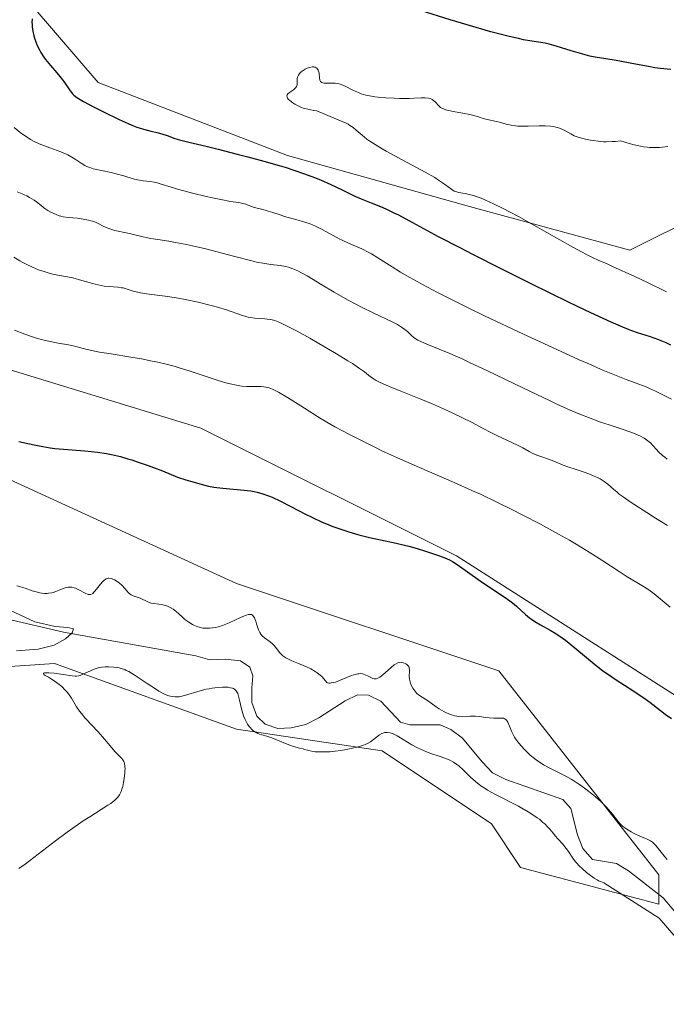
# Model space of a CAD drawing. Units: metres. Extents: x 632629 to 636123, y 4660283 to 4662645.
# Drawn here: x 634723 to 634833, y 4660443 to 4660611 of the extents above; entities that cross this region are included whole.
import ezdxf

# ---------------------------------------------------------------- set-up
doc = ezdxf.new("R2010")
doc.units = ezdxf.units.M
doc.header["$MEASUREMENT"] = 0
for name, color, linetype, lineweight in [('Corriente natural lineal', 142, 'Continuous', 13), ('Cultivos herbáceos CxS', 92, 'Continuous', 0), ('Curva de nivel maestra', 36, 'Continuous', 30), ('Curva de nivel normal', 36, 'Continuous', 0), ('Matorral', 135, 'Continuous', 0), ('Matorral CxS', 135, 'Continuous', 0), ('Suelo desnudo', 252, 'Continuous', 0), ('Suelo desnudo CxS', 43, 'Continuous', 0)]:
    doc.layers.add(name, color=color, linetype=linetype, lineweight=lineweight)

# ---------------------------------------------------------------- blocks, each defined once
blk = doc.blocks.new('*U151')
at = {"layer": 'Matorral CxS', "color": 135, "linetype": 'Continuous', "lineweight": 0}
blk.add_polyline3d([(634620.75, 4660569.43, 472.38), (634635.11, 4660557.33, 472.78), (634649.48, 4660553.55, 473.23), (634667.8, 4660548.43, 472.35), (634716.38, 4660534.72, 473.64), (634759.97, 4660514.78, 472.32), (634804.81, 4660499.82, 473.39), (634832.21, 4660464.93, 468.87), (634832.21, 4660459.94, 470.96), (634808.55, 4660466.18, 471.91), (634803.57, 4660473.65, 471.82), (634784.88, 4660486.12, 470.68), (634759.97, 4660489.86, 469.99), (634728.83, 4660501.07, 467.42), (634710.15, 4660499.83, 468.4), (634702.68, 4660493.6, 468.33), (634687.73, 4660468.67, 469.12), (634672.78, 4660462.44, 467.04), (634642.89, 4660461.2, 467.97), (634608.01, 4660473.66, 466.75)], dxfattribs=at)
blk = doc.blocks.new('*U159')
at = {"layer": 'Curva de nivel normal', "color": 36, "linetype": 'Continuous', "lineweight": 0}
blk.add_polyline3d([(634834.1, 4660510.73, 480), (634832.39, 4660512.13, 480), (634831.37, 4660512.96, 480), (634830.91, 4660513.32, 480), (634830.46, 4660513.65, 480), (634829.58, 4660514.24, 480), (634826.62, 4660516, 480), (634825.41, 4660516.78, 480), (634822.62, 4660518.62, 480), (634820.28, 4660520.12, 480), (634818.07, 4660521.48, 480), (634816.9, 4660522.16, 480), (634815.04, 4660523.22, 480), (634811.95, 4660524.9, 480), (634808.84, 4660526.52, 480), (634807.16, 4660527.37, 480), (634804.5, 4660528.67, 480), (634801.67, 4660530.01, 480), (634800.2, 4660530.68, 480), (634797.17, 4660532.03, 480), (634791.25, 4660534.58, 480), (634787.49, 4660536.22, 480), (634786.45, 4660536.69, 480), (634784.7, 4660537.52, 480), (634783.73, 4660537.99, 480), (634782.12, 4660538.8, 480), (634781.11, 4660539.32, 480), (634779.16, 4660540.28, 480), (634778.07, 4660540.84, 480), (634776.81, 4660541.53, 480), (634776.09, 4660541.95, 480), (634774.47, 4660542.93, 480), (634770.95, 4660545.12, 480), (634768.68, 4660546.55, 480), (634767.15, 4660547.47, 480), (634766.47, 4660547.84, 480), (634766.11, 4660548, 480), (634765.53, 4660548.22, 480), (634764.97, 4660548.35, 480), (634764.67, 4660548.4, 480), (634764.18, 4660548.45, 480), (634763.29, 4660548.46, 480), (634762.28, 4660548.44, 480), (634761.67, 4660548.46, 480), (634760.95, 4660548.52, 480), (634760.55, 4660548.57, 480), (634759.66, 4660548.72, 480), (634759.17, 4660548.83, 480), (634758.36, 4660549.03, 480), (634757.77, 4660549.2, 480), (634756.49, 4660549.6, 480), (634751.9, 4660551.12, 480), (634750.18, 4660551.64, 480), (634749.29, 4660551.9, 480), (634747.92, 4660552.26, 480), (634746.52, 4660552.59, 480), (634745.58, 4660552.79, 480), (634743.71, 4660553.16, 480), (634741.89, 4660553.48, 480), (634738.56, 4660554.01, 480), (634736.53, 4660554.33, 480), (634735.72, 4660554.48, 480), (634734.44, 4660554.76, 480), (634733.78, 4660554.92, 480), (634732.75, 4660555.21, 480), (634732.04, 4660555.4, 480), (634731.26, 4660555.57, 480), (634729.49, 4660555.87, 480), (634728.13, 4660556.12, 480), (634726.83, 4660556.42, 480), (634725.92, 4660556.67, 480), (634725.28, 4660556.88, 480), (634723.8, 4660557.39, 480), (634722.02, 4660558.06, 480)], dxfattribs=at)
blk = doc.blocks.new('*U160')
at = {"layer": 'Curva de nivel normal', "color": 36, "linetype": 'Continuous', "lineweight": 0}
blk.add_polyline3d([(634833.61, 4660536.04, 490), (634833.21, 4660536.34, 490), (634832.82, 4660536.66, 490), (634832.16, 4660537.27, 490), (634831.8, 4660537.65, 490), (634831.18, 4660538.33, 490), (634830.74, 4660538.79, 490), (634830.31, 4660539.17, 490), (634830.08, 4660539.34, 490), (634829.71, 4660539.6, 490), (634829.06, 4660539.96, 490), (634828.28, 4660540.32, 490), (634827.83, 4660540.49, 490), (634826.25, 4660541.04, 490), (634823.67, 4660541.87, 490), (634822.22, 4660542.36, 490), (634820.14, 4660543.13, 490), (634818.99, 4660543.6, 490), (634817.04, 4660544.42, 490), (634814.77, 4660545.44, 490), (634813.49, 4660546.04, 490), (634809.07, 4660548.15, 490), (634802.78, 4660551.18, 490), (634799.92, 4660552.52, 490), (634798.65, 4660553.1, 490), (634796.43, 4660554.08, 490), (634794.62, 4660554.84, 490), (634792.79, 4660555.59, 490), (634792.1, 4660555.88, 490), (634790.99, 4660556.38, 490), (634790.52, 4660556.65, 490), (634790.28, 4660556.82, 490), (634789.87, 4660557.17, 490), (634789.19, 4660557.83, 490), (634788.74, 4660558.21, 490), (634788.19, 4660558.61, 490), (634787.87, 4660558.82, 490), (634787.51, 4660559.03, 490), (634786.68, 4660559.46, 490), (634783.34, 4660561.05, 490), (634781.47, 4660561.98, 490), (634780.48, 4660562.48, 490), (634778.96, 4660563.29, 490), (634776.69, 4660564.56, 490), (634774.55, 4660565.84, 490), (634772.03, 4660567.36, 490), (634770.96, 4660567.96, 490), (634770.48, 4660568.2, 490), (634769.62, 4660568.57, 490), (634768.85, 4660568.83, 490), (634768.37, 4660568.95, 490), (634767.44, 4660569.11, 490), (634765.86, 4660569.3, 490), (634764.8, 4660569.46, 490), (634763.42, 4660569.73, 490), (634762.58, 4660569.92, 490), (634759.48, 4660570.71, 490), (634754.72, 4660571.96, 490), (634752.44, 4660572.51, 490), (634751.4, 4660572.73, 490), (634749.53, 4660573.09, 490), (634748.42, 4660573.27, 490), (634746.51, 4660573.56, 490), (634745.31, 4660573.75, 490), (634744.77, 4660573.85, 490), (634743.79, 4660574.07, 490), (634742.13, 4660574.49, 490), (634741.37, 4660574.68, 490), (634739.18, 4660575.14, 490), (634738.49, 4660575.33, 490), (634738.16, 4660575.45, 490), (634737.83, 4660575.58, 490), (634737.19, 4660575.89, 490), (634736.32, 4660576.32, 490), (634735.84, 4660576.53, 490), (634735.33, 4660576.72, 490), (634735.06, 4660576.8, 490), (634734.64, 4660576.91, 490), (634733.73, 4660577.08, 490), (634732.81, 4660577.21, 490), (634731.18, 4660577.37, 490), (634730.34, 4660577.48, 490), (634729.91, 4660577.57, 490), (634729.66, 4660577.65, 490), (634729.14, 4660577.85, 490), (634728.22, 4660578.28, 490), (634727.72, 4660578.57, 490), (634727.22, 4660578.89, 490), (634726.97, 4660579.07, 490), (634726.49, 4660579.46, 490), (634725.78, 4660580.03, 490), (634725.36, 4660580.33, 490), (634724.6, 4660580.79, 490), (634724.14, 4660581.03, 490), (634723.62, 4660581.27, 490), (634722.46, 4660581.74, 490)], dxfattribs=at)
blk = doc.blocks.new('*U161')
at = {"layer": 'Curva de nivel normal', "color": 36, "linetype": 'Continuous', "lineweight": 0}
blk.add_polyline3d([(634833.68, 4660524.69, 485), (634831.61, 4660525.94, 485), (634830.14, 4660526.87, 485), (634827.48, 4660528.61, 485), (634826.09, 4660529.57, 485), (634825.42, 4660530.06, 485), (634825.05, 4660530.35, 485), (634824.41, 4660530.9, 485), (634823.45, 4660531.76, 485), (634822.87, 4660532.21, 485), (634822.15, 4660532.65, 485), (634821.73, 4660532.87, 485), (634821.26, 4660533.08, 485), (634820.21, 4660533.5, 485), (634819.45, 4660533.77, 485), (634817.91, 4660534.29, 485), (634816.81, 4660534.67, 485), (634815.84, 4660535.02, 485), (634814.21, 4660535.67, 485), (634813.17, 4660536.08, 485), (634812.53, 4660536.31, 485), (634811.34, 4660536.73, 485), (634810.52, 4660537.07, 485), (634810, 4660537.33, 485), (634808.94, 4660537.93, 485), (634808.02, 4660538.42, 485), (634804.49, 4660540.04, 485), (634803.68, 4660540.45, 485), (634801.91, 4660541.4, 485), (634800.29, 4660542.26, 485), (634798.51, 4660543.15, 485), (634795.91, 4660544.37, 485), (634793.31, 4660545.51, 485), (634791.51, 4660546.26, 485), (634788.07, 4660547.65, 485), (634785.98, 4660548.5, 485), (634784.55, 4660549.14, 485), (634783.88, 4660549.49, 485), (634783.52, 4660549.7, 485), (634782.9, 4660550.12, 485), (634781.85, 4660550.94, 485), (634781, 4660551.54, 485), (634779.79, 4660552.35, 485), (634779, 4660552.84, 485), (634777.06, 4660554.03, 485), (634774.03, 4660555.81, 485), (634772.49, 4660556.69, 485), (634770.36, 4660557.88, 485), (634769.44, 4660558.37, 485), (634768.64, 4660558.78, 485), (634767.41, 4660559.38, 485), (634767.08, 4660559.52, 485), (634766.52, 4660559.72, 485), (634766.05, 4660559.85, 485), (634765.77, 4660559.91, 485), (634765.22, 4660559.97, 485), (634764.79, 4660560, 485), (634763.86, 4660560.06, 485), (634763.12, 4660560.12, 485), (634762.36, 4660560.23, 485), (634761.97, 4660560.3, 485), (634761.59, 4660560.39, 485), (634760.81, 4660560.63, 485), (634758.25, 4660561.53, 485), (634756.74, 4660561.99, 485), (634755.66, 4660562.29, 485), (634753.42, 4660562.84, 485), (634751.17, 4660563.34, 485), (634750.02, 4660563.56, 485), (634748.24, 4660563.85, 485), (634744.61, 4660564.32, 485), (634743.57, 4660564.48, 485), (634743.11, 4660564.57, 485), (634742.32, 4660564.76, 485), (634741.12, 4660565.14, 485), (634740.58, 4660565.29, 485), (634740.3, 4660565.34, 485), (634739.69, 4660565.42, 485), (634738.21, 4660565.52, 485), (634737.32, 4660565.63, 485), (634736.83, 4660565.71, 485), (634735.78, 4660565.95, 485), (634733.55, 4660566.58, 485), (634731.97, 4660567.01, 485), (634731.05, 4660567.21, 485), (634729.4, 4660567.51, 485), (634728.57, 4660567.68, 485), (634728.13, 4660567.79, 485), (634727.28, 4660568.03, 485), (634726.14, 4660568.42, 485), (634725.07, 4660568.86, 485), (634723.98, 4660569.37, 485), (634723.44, 4660569.66, 485), (634722.91, 4660569.96, 485), (634721.87, 4660570.59, 485)], dxfattribs=at)
blk = doc.blocks.new('*U167')
at = {"layer": 'Curva de nivel normal', "color": 36, "linetype": 'Continuous', "lineweight": 0}
blk.add_polyline3d([(634833.72, 4660589.46, 505), (634832.3, 4660589.31, 505), (634831.36, 4660589.29, 505), (634830.62, 4660589.32, 505), (634830.21, 4660589.36, 505), (634829.54, 4660589.45, 505), (634828.54, 4660589.64, 505), (634827.99, 4660589.76, 505), (634827.11, 4660589.99, 505), (634825.61, 4660590.46, 505), (634824.76, 4660590.36, 505), (634824.21, 4660590.32, 505), (634823.18, 4660590.3, 505), (634822.7, 4660590.31, 505), (634821.8, 4660590.38, 505), (634820.98, 4660590.49, 505), (634820.49, 4660590.58, 505), (634819.64, 4660590.76, 505), (634818.58, 4660591.03, 505), (634818.05, 4660591.2, 505), (634817.74, 4660591.33, 505), (634817.13, 4660591.64, 505), (634816.03, 4660592.26, 505), (634815.35, 4660592.56, 505), (634814.85, 4660592.73, 505), (634814.58, 4660592.81, 505), (634814.15, 4660592.9, 505), (634813.7, 4660592.97, 505), (634812.74, 4660593.03, 505), (634811.74, 4660593.03, 505), (634809.86, 4660592.96, 505), (634808.73, 4660592.95, 505), (634808.08, 4660592.98, 505), (634807.69, 4660593.01, 505), (634806.93, 4660593.13, 505), (634806.09, 4660593.33, 505), (634804.97, 4660593.63, 505), (634804.42, 4660593.77, 505), (634802.61, 4660594.15, 505), (634802.15, 4660594.27, 505), (634801.51, 4660594.49, 505), (634800.53, 4660594.81, 505), (634799.9, 4660594.97, 505), (634798.7, 4660595.2, 505), (634797, 4660595.49, 505), (634796.27, 4660595.63, 505), (634795.96, 4660595.7, 505), (634795.46, 4660595.86, 505), (634795.08, 4660596.04, 505), (634794.87, 4660596.17, 505), (634794.75, 4660596.27, 505), (634794.52, 4660596.49, 505), (634794, 4660597.08, 505), (634793.68, 4660597.37, 505), (634793.44, 4660597.53, 505), (634793.3, 4660597.59, 505), (634793.08, 4660597.68, 505), (634792.83, 4660597.74, 505), (634792.25, 4660597.79, 505), (634791.53, 4660597.79, 505), (634790.31, 4660597.74, 505), (634789.58, 4660597.72, 505), (634787.85, 4660597.72, 505), (634786.92, 4660597.75, 505), (634785.52, 4660597.81, 505), (634784.2, 4660597.92, 505), (634783.6, 4660597.99, 505), (634783.05, 4660598.08, 505), (634782.1, 4660598.28, 505), (634781.3, 4660598.52, 505), (634780.84, 4660598.7, 505), (634779.99, 4660599.09, 505), (634778.77, 4660599.71, 505), (634778.15, 4660599.98, 505), (634777.51, 4660600.18, 505), (634777.18, 4660600.25, 505), (634776.84, 4660600.29, 505), (634776.15, 4660600.31, 505), (634775.31, 4660600.3, 505), (634774.95, 4660600.33, 505), (634774.66, 4660600.39, 505), (634774.54, 4660600.44, 505), (634774.39, 4660600.55, 505), (634774.32, 4660600.63, 505), (634774.22, 4660600.84, 505), (634774.15, 4660601.22, 505), (634774.09, 4660602.04, 505), (634774.01, 4660602.37, 505), (634773.95, 4660602.52, 505), (634773.84, 4660602.71, 505), (634773.7, 4660602.87, 505), (634773.61, 4660602.93, 505), (634773.42, 4660603.03, 505), (634773.31, 4660603.06, 505), (634773.13, 4660603.09, 505), (634772.93, 4660603.09, 505), (634772.49, 4660603.01, 505), (634772.03, 4660602.86, 505), (634771.73, 4660602.72, 505), (634771.36, 4660602.5, 505), (634771.2, 4660602.39, 505), (634771.03, 4660602.25, 505), (634770.76, 4660601.98, 505), (634770.56, 4660601.68, 505), (634770.47, 4660601.48, 505), (634770.43, 4660601.34, 505), (634770.37, 4660601.06, 505), (634770.36, 4660600.72, 505), (634770.35, 4660600.27, 505), (634770.33, 4660600.06, 505), (634770.27, 4660599.84, 505), (634770.23, 4660599.74, 505), (634770.14, 4660599.59, 505), (634770.02, 4660599.45, 505), (634769.71, 4660599.19, 505), (634769.02, 4660598.72, 505), (634768.76, 4660598.49, 505), (634768.64, 4660598.34, 505), (634768.58, 4660598.14, 505), (634768.63, 4660597.9, 505), (634768.72, 4660597.73, 505), (634768.82, 4660597.61, 505), (634769.08, 4660597.35, 505), (634769.63, 4660596.94, 505), (634769.96, 4660596.73, 505), (634770.5, 4660596.43, 505), (634771.07, 4660596.17, 505), (634771.36, 4660596.07, 505), (634771.64, 4660595.98, 505), (634772.19, 4660595.85, 505), (634773.22, 4660595.67, 505), (634773.7, 4660595.56, 505), (634773.94, 4660595.49, 505), (634774.4, 4660595.32, 505), (634775.97, 4660594.62, 505), (634778.04, 4660593.78, 505), (634778.73, 4660593.46, 505), (634779.06, 4660593.28, 505), (634779.36, 4660593.1, 505), (634779.93, 4660592.71, 505), (634780.45, 4660592.29, 505), (634781.48, 4660591.4, 505), (634782.27, 4660590.76, 505), (634782.76, 4660590.41, 505), (634783.66, 4660589.81, 505), (634784.86, 4660589.1, 505), (634785.59, 4660588.68, 505), (634788.31, 4660587.21, 505), (634792.23, 4660585.1, 505), (634793.87, 4660584.16, 505), (634794.53, 4660583.75, 505), (634795.54, 4660583.07, 505), (634796.77, 4660582.14, 505), (634797.22, 4660581.87, 505), (634797.45, 4660581.77, 505), (634797.95, 4660581.63, 505), (634799.1, 4660581.43, 505), (634799.78, 4660581.3, 505), (634800.52, 4660581.09, 505), (634800.93, 4660580.96, 505), (634801.81, 4660580.63, 505), (634802.46, 4660580.36, 505), (634803.94, 4660579.68, 505), (634805.67, 4660578.83, 505), (634806.63, 4660578.33, 505), (634808.2, 4660577.5, 505), (634810.84, 4660576.04, 505), (634817.51, 4660572.27, 505), (634819.06, 4660571.42, 505), (634819.71, 4660571.08, 505), (634820.82, 4660570.52, 505), (634821.83, 4660570.06, 505), (634823.34, 4660569.41, 505), (634824.29, 4660568.99, 505), (634828.09, 4660567.26, 505), (634830.28, 4660566.22, 505), (634833.52, 4660564.64, 505)], dxfattribs=at)
blk = doc.blocks.new('*U171')
at = {"layer": 'Curva de nivel normal', "color": 36, "linetype": 'Continuous', "lineweight": 0}
blk.add_polyline3d([(634721.98, 4660592.72, 495), (634723, 4660591.9, 495), (634723.54, 4660591.49, 495), (634724.33, 4660590.95, 495), (634724.76, 4660590.69, 495), (634725.46, 4660590.31, 495), (634726.24, 4660589.94, 495), (634726.66, 4660589.77, 495), (634728.04, 4660589.26, 495), (634729.91, 4660588.59, 495), (634730.75, 4660588.24, 495), (634731.13, 4660588.06, 495), (634731.8, 4660587.69, 495), (634732.39, 4660587.32, 495), (634733.08, 4660586.85, 495), (634733.4, 4660586.63, 495), (634734.04, 4660586.25, 495), (634734.36, 4660586.09, 495), (634734.89, 4660585.87, 495), (634735.47, 4660585.67, 495), (634735.79, 4660585.59, 495), (634736.88, 4660585.36, 495), (634738.54, 4660585.04, 495), (634739.41, 4660584.84, 495), (634740.7, 4660584.47, 495), (634742.31, 4660583.98, 495), (634743.04, 4660583.79, 495), (634743.38, 4660583.73, 495), (634744.03, 4660583.64, 495), (634745.25, 4660583.5, 495), (634745.88, 4660583.4, 495), (634746.21, 4660583.32, 495), (634746.93, 4660583.11, 495), (634748.82, 4660582.52, 495), (634750.09, 4660582.14, 495), (634752.47, 4660581.51, 495), (634754.76, 4660580.95, 495), (634755.85, 4660580.7, 495), (634757.32, 4660580.4, 495), (634758.94, 4660580.11, 495), (634760.33, 4660579.91, 495), (634760.85, 4660579.81, 495), (634761.57, 4660579.6, 495), (634762.52, 4660579.25, 495), (634763.02, 4660579.08, 495), (634763.8, 4660578.86, 495), (634764.88, 4660578.59, 495), (634765.41, 4660578.45, 495), (634766.2, 4660578.19, 495), (634767.42, 4660577.78, 495), (634768.2, 4660577.54, 495), (634770.54, 4660576.91, 495), (634771.28, 4660576.68, 495), (634772.4, 4660576.31, 495), (634772.94, 4660576.09, 495), (634773.47, 4660575.86, 495), (634774.49, 4660575.35, 495), (634776.48, 4660574.26, 495), (634777.51, 4660573.72, 495), (634778.04, 4660573.47, 495), (634779.13, 4660572.97, 495), (634781.39, 4660571.97, 495), (634782.5, 4660571.41, 495), (634783.05, 4660571.11, 495), (634784.15, 4660570.45, 495), (634786.57, 4660568.91, 495), (634788.01, 4660568.01, 495), (634789.49, 4660567.14, 495), (634790.33, 4660566.66, 495), (634791.76, 4660565.87, 495), (634794.35, 4660564.51, 495), (634797.63, 4660562.86, 495), (634799.58, 4660561.9, 495), (634802.49, 4660560.49, 495), (634809.02, 4660557.41, 495), (634814.01, 4660555.1, 495), (634818.59, 4660553.02, 495), (634820.6, 4660552.14, 495), (634822.35, 4660551.38, 495), (634825.16, 4660550.22, 495), (634826.61, 4660549.65, 495), (634828.78, 4660548.83, 495), (634830.01, 4660548.36, 495), (634830.57, 4660548.12, 495), (634831.62, 4660547.64, 495), (634834.34, 4660546.28, 495)], dxfattribs=at)
blk = doc.blocks.new('*U173')
at = {"layer": 'Curva de nivel normal', "color": 36, "linetype": 'Continuous', "lineweight": 0}
blk.add_polyline3d([(634720.37, 4660510.62, 465), (634725.5, 4660508.18, 465), (634728.99, 4660507.4, 465), (634731.14, 4660507.22, 465), (634732.09, 4660506.99, 465), (634731.9, 4660506.33, 465), (634730.73, 4660505.29, 465), (634728.78, 4660504.2, 465), (634726.03, 4660503.5, 465), (634722.38, 4660503.24, 465)], dxfattribs=at)
blk = doc.blocks.new('*U175')
at = {"layer": 'Curva de nivel maestra', "color": 36, "linetype": 'Continuous', "lineweight": 30}
for points in [[(634834.23, 4660602.63, 500), (634832.44, 4660602.82, 500), (634831.48, 4660602.96, 500), (634830.45, 4660603.14, 500), (634828.21, 4660603.56, 500), (634824.9, 4660604.19, 500), (634823.14, 4660604.5, 500), (634821.33, 4660604.79, 500), (634820.41, 4660604.91, 500), (634819.18, 4660605.25, 500), (634817.19, 4660605.84, 500), (634814.66, 4660606.65, 500), (634813.83, 4660606.9, 500), (634813.46, 4660607, 500), (634812.78, 4660607.15, 500), (634810.5, 4660607.49, 500), (634809.07, 4660607.74, 500), (634808.19, 4660607.93, 500), (634806.59, 4660608.3, 500), (634804.61, 4660608.81, 500), (634803.46, 4660609.12, 500), (634799.41, 4660610.29, 500), (634796.53, 4660611.16, 500), (634791.45, 4660612.76, 500)], [(634725.02, 4660611.3, 500), (634725, 4660610.72, 500), (634725.01, 4660610.41, 500), (634725.04, 4660609.94, 500), (634725.14, 4660609.19, 500), (634725.32, 4660608.41, 500), (634725.44, 4660608.01, 500), (634725.73, 4660607.19, 500), (634725.97, 4660606.63, 500), (634726.34, 4660605.9, 500), (634726.54, 4660605.54, 500), (634727.03, 4660604.75, 500), (634727.3, 4660604.38, 500), (634727.57, 4660604.02, 500), (634728.14, 4660603.34, 500), (634729.27, 4660602.09, 500), (634729.79, 4660601.48, 500), (634730.47, 4660600.58, 500), (634731.53, 4660599.01, 500), (634731.79, 4660598.66, 500), (634731.93, 4660598.5, 500), (634732.17, 4660598.26, 500), (634732.65, 4660597.89, 500), (634732.97, 4660597.68, 500), (634733.82, 4660597.18, 500), (634735.66, 4660596.21, 500), (634737.1, 4660595.49, 500), (634739.93, 4660594.12, 500), (634741.44, 4660593.43, 500), (634742.08, 4660593.15, 500), (634742.93, 4660592.81, 500), (634743.32, 4660592.67, 500), (634744.07, 4660592.43, 500), (634745.16, 4660592.15, 500), (634746.55, 4660591.83, 500), (634747.19, 4660591.66, 500), (634748.09, 4660591.35, 500), (634749.42, 4660590.87, 500), (634750.24, 4660590.61, 500), (634751.8, 4660590.21, 500), (634754.8, 4660589.52, 500), (634756.83, 4660589.03, 500), (634760.11, 4660588.2, 500), (634761.91, 4660587.73, 500), (634764.64, 4660586.99, 500), (634767.26, 4660586.24, 500), (634768.47, 4660585.87, 500), (634769.59, 4660585.52, 500), (634771.59, 4660584.84, 500), (634773.3, 4660584.2, 500), (634774.31, 4660583.78, 500), (634776.12, 4660582.98, 500), (634777.95, 4660582.11, 500), (634780.2, 4660581.01, 500), (634781.3, 4660580.52, 500), (634782.98, 4660579.84, 500), (634784.6, 4660579.2, 500), (634785.48, 4660578.83, 500), (634786.9, 4660578.17, 500), (634787.67, 4660577.78, 500), (634789.44, 4660576.84, 500), (634794.48, 4660574.11, 500), (634798.14, 4660572.19, 500), (634800.31, 4660571.07, 500), (634805.18, 4660568.61, 500), (634810.33, 4660566.05, 500), (634816.79, 4660562.88, 500), (634819.53, 4660561.56, 500), (634821.27, 4660560.74, 500), (634824, 4660559.48, 500), (634825.95, 4660558.64, 500), (634826.93, 4660558.24, 500), (634827.5, 4660558.03, 500), (634828.5, 4660557.69, 500), (634830.72, 4660556.98, 500), (634831.96, 4660556.53, 500), (634833.38, 4660555.95, 500), (634834.18, 4660555.58, 500)]]:
    blk.add_polyline3d(points, dxfattribs=at)
blk = doc.blocks.new('*U179')
at = {"layer": 'Curva de nivel maestra', "color": 36, "linetype": 'Continuous', "lineweight": 30}
blk.add_polyline3d([(634722.74, 4660539.05, 475), (634724.57, 4660538.63, 475), (634725.39, 4660538.45, 475), (634726.85, 4660538.17, 475), (634728.12, 4660537.97, 475), (634728.9, 4660537.87, 475), (634730.4, 4660537.72, 475), (634734.02, 4660537.44, 475), (634736.21, 4660537.21, 475), (634737.73, 4660536.99, 475), (634738.61, 4660536.82, 475), (634740.16, 4660536.45, 475), (634741.39, 4660536.1, 475), (634742.07, 4660535.89, 475), (634743.18, 4660535.52, 475), (634744.87, 4660534.93, 475), (634745.8, 4660534.58, 475), (634747.32, 4660534, 475), (634749.91, 4660532.95, 475), (634751.29, 4660532.5, 475), (634752.11, 4660532.24, 475), (634753.51, 4660531.83, 475), (634754.12, 4660531.67, 475), (634755.17, 4660531.42, 475), (634756.07, 4660531.25, 475), (634756.61, 4660531.17, 475), (634757.65, 4660531.05, 475), (634761.27, 4660530.73, 475), (634762.42, 4660530.58, 475), (634762.97, 4660530.49, 475), (634763.49, 4660530.38, 475), (634764.48, 4660530.11, 475), (634765.43, 4660529.77, 475), (634766.08, 4660529.5, 475), (634767.47, 4660528.84, 475), (634769.26, 4660527.93, 475), (634771.78, 4660526.62, 475), (634772.99, 4660526.02, 475), (634774.63, 4660525.26, 475), (634775.64, 4660524.83, 475), (634776.3, 4660524.57, 475), (634777.63, 4660524.09, 475), (634779.03, 4660523.62, 475), (634779.76, 4660523.4, 475), (634780.9, 4660523.07, 475), (634782.69, 4660522.62, 475), (634784.59, 4660522.22, 475), (634787.29, 4660521.67, 475), (634788.72, 4660521.33, 475), (634789.44, 4660521.14, 475), (634790.89, 4660520.73, 475), (634792.29, 4660520.3, 475), (634793.16, 4660520.01, 475), (634794.66, 4660519.5, 475), (634795.87, 4660519.02, 475), (634796.5, 4660518.73, 475), (634796.88, 4660518.52, 475), (634797.68, 4660518.02, 475), (634801.66, 4660515.22, 475), (634803.42, 4660514.04, 475), (634805.73, 4660512.48, 475), (634806.72, 4660511.78, 475), (634807.14, 4660511.46, 475), (634807.85, 4660510.87, 475), (634809.41, 4660509.45, 475), (634810.07, 4660508.91, 475), (634810.42, 4660508.65, 475), (634811, 4660508.26, 475), (634811.98, 4660507.67, 475), (634813.59, 4660506.79, 475), (634814.56, 4660506.21, 475), (634815.64, 4660505.48, 475), (634816.23, 4660505.04, 475), (634816.85, 4660504.56, 475), (634818.19, 4660503.46, 475), (634821.11, 4660501.03, 475), (634822.64, 4660499.84, 475), (634823.4, 4660499.29, 475), (634824.91, 4660498.26, 475), (634827.75, 4660496.45, 475), (634829.02, 4660495.62, 475), (634829.6, 4660495.22, 475), (634830.67, 4660494.44, 475), (634832.48, 4660493.02, 475), (634833.26, 4660492.42, 475), (634834.33, 4660491.66, 475)], dxfattribs=at)

msp = doc.modelspace()

# ---------------------------------------------------------------- linework, layer by layer
at = {"layer": 'Corriente natural lineal', "color": 142, "linetype": 'Continuous', "lineweight": 13}
msp.add_polyline3d([(634840.7, 4660451.81, 470.15), (634832.95, 4660461.01, 470.02), (634827.02, 4660465.6, 468.96), (634824.94, 4660466.86, 468.61), (634820.84, 4660467.56, 468.6), (634819.17, 4660469.43, 468.88), (634818.29, 4660471.78, 468.53), (634817.15, 4660476.26, 467.81), (634815.75, 4660477.84, 467.57), (634806, 4660481.26, 468.2), (634803.77, 4660482.36, 468), (634801.99, 4660484.24, 467.26), (634798.6, 4660488.28, 467.13), (634796.63, 4660489.79, 467.79), (634794.79, 4660490.6, 467.92), (634789.6, 4660490.59, 467.83), (634787.99, 4660491.02, 468.17), (634784.65, 4660494.62, 467), (634782.57, 4660495.65, 467.53), (634780.66, 4660495.72, 467.71), (634778.55, 4660494.67, 467.15), (634774.07, 4660491.76, 467.06), (634771.83, 4660490.66, 467.06), (634769.32, 4660490.09, 467.74), (634767.03, 4660489.97, 468.68), (634764.88, 4660490.7, 468.69), (634763.47, 4660492.07, 467.98), (634762.61, 4660494.4, 466.98), (634762.57, 4660496.91, 466.68), (634762.76, 4660498.97, 466.56), (634762.28, 4660500.42, 466.64), (634760.66, 4660501.53, 466.6), (634758.03, 4660501.79, 466.84), (634755.4, 4660501.69, 466.94), (634753.02, 4660502.39, 466.48), (634730.38, 4660506.41, 465.47), (634720.64, 4660508.7, 464.91)], dxfattribs=at)
at = {"layer": 'Cultivos herbáceos CxS', "color": 92, "linetype": 'Continuous', "lineweight": 0}
for points in [[(634952.34, 4660623.89, 485.76), (634901.35, 4660634.43, 483.67), (634834.37, 4660651.67, 480.64), (634778.15, 4660671.01, 478.16), (634734.25, 4660675.32, 476.88), (634712.28, 4660675.89, 476.12), (634690.4, 4660676.46, 475.8), (634668.18, 4660675.44, 474.96), (634643.74, 4660659.52, 475.32), (634627.46, 4660641.73, 476.9), (634633.65, 4660613.28, 476.13), (634654.05, 4660570.48, 476.4), (634674.73, 4660561.12, 473.75), (634696.59, 4660562.16, 477.77), (634716.37, 4660552.79, 477.11), (634753.86, 4660541.34, 477.03), (634797.59, 4660519.47, 475.28), (634846.53, 4660488.23, 476.45), (634896.51, 4660451.78, 478.9), (634930.87, 4660424.71, 480.8), (634957.94, 4660392.43, 481.99)], [(634690.4, 4660676.46, 475.8), (634668.18, 4660675.44, 474.96), (634643.74, 4660659.52, 475.32), (634627.46, 4660641.73, 476.9), (634633.65, 4660613.28, 476.13), (634654.05, 4660570.48, 476.4), (634674.73, 4660561.12, 473.75), (634675.94, 4660561.18, 473.68), (634696.59, 4660562.16, 477.77), (634716.37, 4660552.79, 477.11), (634753.86, 4660541.34, 477.03), (634797.59, 4660519.47, 475.28), (634846.53, 4660488.23, 476.45), (634896.51, 4660451.78, 478.9), (634930.87, 4660424.71, 480.8), (634957.94, 4660392.43, 481.99), (634988.3, 4660371.28, 485.14), (635001.67, 4660363.28, 486.89), (634995.99, 4660336.87, 482.55), (634980.85, 4660340.37, 481), (634970.43, 4660332.04, 476.54), (634972.18, 4660329.24, 476.63), (634974.14, 4660326.08, 476.88)], [(634608.01, 4660473.66, 466.75), (634642.89, 4660461.2, 467.97), (634672.78, 4660462.44, 467.04), (634687.73, 4660468.67, 469.12), (634702.68, 4660493.6, 468.33), (634710.15, 4660499.83, 468.4), (634728.83, 4660501.07, 467.42), (634759.97, 4660489.86, 469.99), (634784.88, 4660486.12, 470.68), (634803.57, 4660473.65, 471.82), (634808.55, 4660466.18, 471.91), (634832.21, 4660459.94, 470.96), (634832.21, 4660464.93, 468.87), (634804.81, 4660499.82, 473.39), (634759.97, 4660514.78, 472.32), (634716.38, 4660534.72, 473.64), (634667.8, 4660548.43, 472.35), (634649.48, 4660553.55, 473.23), (634635.11, 4660557.33, 472.78), (634620.75, 4660569.43, 472.38)], [(634608.01, 4660473.66, 466.75), (634642.89, 4660461.2, 467.97), (634672.78, 4660462.44, 467.04), (634687.73, 4660468.67, 469.12), (634702.68, 4660493.6, 468.33), (634710.15, 4660499.83, 468.4), (634728.83, 4660501.07, 467.42), (634759.97, 4660489.86, 469.99), (634784.88, 4660486.12, 470.68), (634803.57, 4660473.65, 471.82), (634808.55, 4660466.18, 471.91), (634832.21, 4660459.94, 470.96), (634832.21, 4660461.58, 469.96), (634832.21, 4660464.93, 468.87), (634804.81, 4660499.82, 473.39), (634759.97, 4660514.78, 472.32), (634716.38, 4660534.72, 473.64), (634667.8, 4660548.43, 472.35), (634667.66, 4660548.47, 472.35), (634649.48, 4660553.55, 473.23), (634635.11, 4660557.34, 472.78), (634620.75, 4660569.43, 472.38)]]:
    msp.add_polyline3d(points, dxfattribs=at)
at = {"layer": 'Curva de nivel normal', "color": 36, "linetype": 'Continuous', "lineweight": 0}
for points in [[(634722.39, 4660514.34, 470), (634723.02, 4660514.19, 470), (634723.81, 4660513.94, 470), (634725.06, 4660513.52, 470), (634725.71, 4660513.33, 470), (634726.36, 4660513.17, 470), (634726.68, 4660513.12, 470), (634727.14, 4660513.07, 470), (634727.57, 4660513.06, 470), (634727.85, 4660513.08, 470), (634728.37, 4660513.16, 470), (634728.61, 4660513.22, 470), (634729.07, 4660513.37, 470), (634730.24, 4660513.85, 470), (634730.67, 4660514.01, 470), (634730.87, 4660514.07, 470), (634731.16, 4660514.12, 470), (634731.59, 4660514.14, 470), (634731.79, 4660514.12, 470), (634732.22, 4660514.02, 470), (634732.44, 4660513.94, 470), (634732.9, 4660513.73, 470), (634734.19, 4660513.05, 470), (634734.49, 4660512.93, 470), (634734.63, 4660512.89, 470), (634734.82, 4660512.86, 470), (634735.01, 4660512.88, 470), (634735.29, 4660513.01, 470), (634735.38, 4660513.07, 470), (634735.53, 4660513.2, 470), (634735.69, 4660513.36, 470), (634736.02, 4660513.76, 470), (634736.72, 4660514.66, 470), (634737.06, 4660515.06, 470), (634737.35, 4660515.33, 470), (634737.49, 4660515.43, 470), (634737.69, 4660515.55, 470), (634737.9, 4660515.63, 470), (634738.01, 4660515.65, 470), (634738.17, 4660515.66, 470), (634738.52, 4660515.61, 470), (634738.72, 4660515.55, 470), (634739.13, 4660515.38, 470), (634739.41, 4660515.22, 470), (634739.97, 4660514.82, 470), (634740.35, 4660514.48, 470), (634740.86, 4660513.92, 470), (634741.27, 4660513.43, 470), (634741.47, 4660513.21, 470), (634741.79, 4660512.93, 470), (634741.96, 4660512.81, 470), (634742.33, 4660512.63, 470), (634743.49, 4660512.23, 470), (634744.8, 4660511.6, 470), (634745.19, 4660511.46, 470), (634745.39, 4660511.4, 470), (634745.81, 4660511.33, 470), (634746.7, 4660511.22, 470), (634747.17, 4660511.15, 470), (634747.82, 4660511, 470), (634748.15, 4660510.89, 470), (634748.65, 4660510.67, 470), (634749.14, 4660510.38, 470), (634749.38, 4660510.2, 470), (634749.62, 4660510.01, 470), (634750.1, 4660509.57, 470), (634750.78, 4660508.92, 470), (634751.16, 4660508.59, 470), (634751.8, 4660508.12, 470), (634752.45, 4660507.74, 470), (634752.8, 4660507.57, 470), (634753.37, 4660507.35, 470), (634753.98, 4660507.19, 470), (634754.3, 4660507.14, 470), (634754.98, 4660507.09, 470), (634755.33, 4660507.09, 470), (634755.88, 4660507.15, 470), (634756.44, 4660507.25, 470), (634756.83, 4660507.35, 470), (634757.6, 4660507.6, 470), (634758.74, 4660508.05, 470), (634760.67, 4660508.94, 470), (634761.6, 4660509.33, 470), (634762.01, 4660509.46, 470), (634762.22, 4660509.48, 470), (634762.33, 4660509.48, 470), (634762.53, 4660509.43, 470), (634762.7, 4660509.33, 470), (634762.78, 4660509.26, 470), (634762.9, 4660509.13, 470), (634763.06, 4660508.87, 470), (634763.13, 4660508.71, 470), (634763.27, 4660508.34, 470), (634763.4, 4660507.88, 470), (634763.6, 4660507.2, 470), (634763.73, 4660506.86, 470), (634763.98, 4660506.35, 470), (634764.14, 4660506.11, 470), (634764.33, 4660505.89, 470), (634764.76, 4660505.49, 470), (634765.72, 4660504.76, 470), (634766.16, 4660504.39, 470), (634766.35, 4660504.2, 470), (634766.69, 4660503.79, 470), (634767.32, 4660502.97, 470), (634767.68, 4660502.59, 470), (634767.89, 4660502.41, 470), (634768.38, 4660502.07, 470), (634768.98, 4660501.75, 470), (634769.44, 4660501.53, 470), (634770.56, 4660501.07, 470), (634771.92, 4660500.53, 470), (634772.66, 4660500.17, 470), (634773.42, 4660499.73, 470), (634773.79, 4660499.46, 470), (634774.29, 4660499.06, 470), (634774.54, 4660498.83, 470), (634774.9, 4660498.46, 470), (634775.43, 4660497.83, 470), (634775.52, 4660497.78, 470), (634775.74, 4660497.73, 470), (634775.99, 4660497.72, 470), (634776.17, 4660497.74, 470), (634776.57, 4660497.81, 470), (634776.9, 4660497.91, 470), (634777.58, 4660498.15, 470), (634778.98, 4660498.75, 470), (634779.61, 4660499, 470), (634780.02, 4660499.15, 470), (634780.27, 4660499.22, 470), (634780.7, 4660499.31, 470), (634780.89, 4660499.33, 470), (634781.23, 4660499.34, 470), (634781.51, 4660499.3, 470), (634781.68, 4660499.26, 470), (634781.99, 4660499.15, 470), (634782.46, 4660498.93, 470), (634783.03, 4660498.64, 470), (634783.3, 4660498.53, 470), (634783.53, 4660498.47, 470), (634783.65, 4660498.46, 470), (634783.84, 4660498.46, 470), (634784.14, 4660498.54, 470), (634784.5, 4660498.73, 470), (634784.7, 4660498.88, 470), (634785.42, 4660499.48, 470), (634786.46, 4660500.43, 470), (634786.95, 4660500.82, 470), (634787.17, 4660500.97, 470), (634787.57, 4660501.17, 470), (634787.92, 4660501.27, 470), (634788.13, 4660501.28, 470), (634788.27, 4660501.27, 470), (634788.53, 4660501.2, 470), (634788.79, 4660501.1, 470), (634788.91, 4660501.03, 470), (634789.08, 4660500.91, 470), (634789.31, 4660500.69, 470), (634789.47, 4660500.42, 470), (634789.52, 4660500.26, 470), (634789.55, 4660500.1, 470), (634789.56, 4660499.73, 470), (634789.52, 4660498.88, 470), (634789.56, 4660498.4, 470), (634789.59, 4660498.17, 470), (634789.72, 4660497.71, 470), (634789.85, 4660497.37, 470), (634790.11, 4660496.86, 470), (634790.44, 4660496.38, 470), (634790.63, 4660496.17, 470), (634790.83, 4660495.97, 470), (634791.26, 4660495.62, 470), (634791.72, 4660495.3, 470), (634792.34, 4660494.92, 470), (634792.63, 4660494.74, 470), (634793.25, 4660494.29, 470), (634794.1, 4660493.65, 470), (634794.61, 4660493.31, 470), (634795.42, 4660492.84, 470), (634795.87, 4660492.62, 470), (634796.57, 4660492.33, 470), (634797.28, 4660492.11, 470), (634797.63, 4660492.04, 470), (634797.97, 4660491.99, 470), (634798.64, 4660491.97, 470), (634799.91, 4660492.05, 470), (634800.53, 4660492.07, 470), (634800.84, 4660492.06, 470), (634801.45, 4660492, 470), (634802.63, 4660491.83, 470), (634803.18, 4660491.76, 470), (634803.95, 4660491.72, 470), (634804.83, 4660491.74, 470), (634805.21, 4660491.74, 470), (634805.64, 4660491.7, 470), (634805.82, 4660491.64, 470), (634805.99, 4660491.55, 470), (634806.21, 4660491.33, 470), (634806.28, 4660491.24, 470), (634806.38, 4660491.07, 470), (634806.65, 4660490.37, 470), (634806.98, 4660489.53, 470), (634807.21, 4660489.03, 470), (634807.52, 4660488.49, 470), (634807.7, 4660488.21, 470), (634808.29, 4660487.41, 470), (634808.64, 4660486.99, 470), (634809.22, 4660486.36, 470), (634809.86, 4660485.73, 470), (634810.2, 4660485.42, 470), (634810.92, 4660484.83, 470), (634811.29, 4660484.55, 470), (634811.87, 4660484.14, 470), (634812.46, 4660483.77, 470), (634813.68, 4660483.1, 470), (634816.27, 4660481.78, 470), (634817.18, 4660481.28, 470), (634817.63, 4660481.01, 470), (634818.33, 4660480.57, 470), (634818.79, 4660480.26, 470), (634819.71, 4660479.6, 470), (634821.02, 4660478.56, 470), (634821.83, 4660477.87, 470), (634822.33, 4660477.41, 470), (634823.19, 4660476.56, 470), (634823.59, 4660476.12, 470), (634824.24, 4660475.33, 470), (634825.23, 4660474.03, 470), (634825.56, 4660473.66, 470), (634825.74, 4660473.48, 470), (634826.05, 4660473.22, 470), (634826.73, 4660472.73, 470), (634827.47, 4660472.28, 470), (634827.98, 4660472.01, 470), (634828.96, 4660471.55, 470), (634830.21, 4660471.01, 470), (634830.75, 4660470.73, 470), (634831.08, 4660470.52, 470), (634831.24, 4660470.39, 470), (634831.47, 4660470.19, 470), (634831.69, 4660469.95, 470), (634832.14, 4660469.39, 470), (634832.8, 4660468.52, 470), (634833.19, 4660468.03, 470), (634833.63, 4660467.53, 470)], [(634841.59, 4660446.67, 470), (634832.25, 4660457.52, 470), (634822.76, 4660463.59, 470), (634822.2, 4660463.77, 470), (634821.85, 4660463.93, 470), (634821.62, 4660464.06, 470), (634821.13, 4660464.37, 470), (634820.28, 4660464.99, 470), (634819.82, 4660465.35, 470), (634819.14, 4660465.94, 470), (634818.5, 4660466.55, 470), (634818.22, 4660466.86, 470), (634817.95, 4660467.17, 470), (634817.49, 4660467.77, 470), (634816.73, 4660468.9, 470), (634816.37, 4660469.43, 470), (634815.77, 4660470.16, 470), (634814.92, 4660471.09, 470), (634814.51, 4660471.56, 470), (634814.11, 4660472.04, 470), (634813.54, 4660472.72, 470), (634813.23, 4660473.08, 470), (634812.69, 4660473.63, 470), (634812.38, 4660473.91, 470), (634811.76, 4660474.43, 470), (634811.41, 4660474.69, 470), (634810.84, 4660475.1, 470), (634809.87, 4660475.72, 470), (634808.77, 4660476.36, 470), (634808.17, 4660476.68, 470), (634804.17, 4660478.71, 470), (634802.9, 4660479.42, 470), (634802.31, 4660479.79, 470), (634801.77, 4660480.16, 470), (634801.44, 4660480.41, 470), (634800.82, 4660480.9, 470), (634800.01, 4660481.62, 470), (634798.72, 4660482.9, 470), (634798.01, 4660483.55, 470), (634797.67, 4660483.83, 470), (634797.1, 4660484.2, 470), (634796.44, 4660484.53, 470), (634796.05, 4660484.7, 470), (634794.65, 4660485.21, 470), (634793.22, 4660485.7, 470), (634792.49, 4660485.98, 470), (634791.42, 4660486.42, 470), (634790.92, 4660486.66, 470), (634789.98, 4660487.17, 470), (634787.72, 4660488.56, 470), (634787.42, 4660488.73, 470), (634786.9, 4660488.98, 470), (634786.45, 4660489.15, 470), (634786.18, 4660489.22, 470), (634785.72, 4660489.29, 470), (634785.41, 4660489.28, 470), (634785.26, 4660489.26, 470), (634784.98, 4660489.18, 470), (634784.8, 4660489.11, 470), (634784.41, 4660488.88, 470), (634782.89, 4660487.7, 470), (634782.37, 4660487.39, 470), (634781.99, 4660487.22, 470), (634781.7, 4660487.11, 470), (634781, 4660486.89, 470), (634779.58, 4660486.52, 470), (634778.73, 4660486.34, 470), (634777.82, 4660486.18, 470), (634776.87, 4660486.06, 470), (634775.91, 4660485.98, 470), (634774.99, 4660485.95, 470), (634774.41, 4660485.95, 470), (634773.4, 4660485.99, 470), (634773.08, 4660486.03, 470), (634772.55, 4660486.12, 470), (634772.12, 4660486.23, 470), (634771.61, 4660486.39, 470), (634771.36, 4660486.46, 470), (634770.74, 4660486.62, 470), (634769.73, 4660486.89, 470), (634769.12, 4660487.1, 470), (634768.08, 4660487.52, 470), (634766.58, 4660488.14, 470), (634765.84, 4660488.4, 470), (634765.14, 4660488.62, 470), (634764.28, 4660488.87, 470), (634763.88, 4660489.01, 470), (634763.49, 4660489.17, 470), (634763.31, 4660489.27, 470), (634763.04, 4660489.44, 470), (634762.78, 4660489.64, 470), (634762.62, 4660489.79, 470), (634762.3, 4660490.13, 470), (634762.15, 4660490.32, 470), (634761.87, 4660490.72, 470), (634761.61, 4660491.16, 470), (634761.46, 4660491.47, 470), (634761.18, 4660492.14, 470), (634761.05, 4660492.52, 470), (634760.84, 4660493.32, 470), (634760.5, 4660494.83, 470), (634760.34, 4660495.47, 470), (634760.19, 4660495.94, 470), (634760.09, 4660496.13, 470), (634759.94, 4660496.38, 470), (634759.74, 4660496.59, 470), (634759.63, 4660496.67, 470), (634759.44, 4660496.78, 470), (634759.29, 4660496.85, 470), (634758.96, 4660496.94, 470), (634758.56, 4660497.01, 470), (634757.93, 4660497.05, 470), (634757.58, 4660497.05, 470), (634756.72, 4660496.99, 470), (634755.79, 4660496.86, 470), (634755.29, 4660496.77, 470), (634754.79, 4660496.66, 470), (634753.77, 4660496.39, 470), (634751.08, 4660495.61, 470), (634750.19, 4660495.4, 470), (634749.74, 4660495.35, 470), (634749.48, 4660495.35, 470), (634748.96, 4660495.41, 470), (634748.39, 4660495.56, 470), (634748.05, 4660495.68, 470), (634747.45, 4660495.96, 470), (634746.71, 4660496.37, 470), (634746.27, 4660496.63, 470), (634744.72, 4660497.65, 470), (634742.5, 4660499.12, 470), (634741.54, 4660499.69, 470), (634741.13, 4660499.9, 470), (634740.88, 4660500.02, 470), (634740.45, 4660500.19, 470), (634739.91, 4660500.33, 470), (634739.6, 4660500.38, 470), (634739.01, 4660500.42, 470), (634738.06, 4660500.51, 470), (634737.52, 4660500.51, 470), (634736.94, 4660500.46, 470), (634736.63, 4660500.4, 470), (634736.31, 4660500.32, 470), (634735.65, 4660500.09, 470), (634734.99, 4660499.81, 470), (634733.83, 4660499.28, 470), (634733.25, 4660499.05, 470), (634732.99, 4660498.98, 470), (634732.6, 4660498.93, 470), (634732.39, 4660498.92, 470), (634731.9, 4660498.95, 470), (634728.79, 4660499.4, 470), (634727.9, 4660499.48, 470), (634727.44, 4660499.48, 470), (634727.15, 4660499.45, 470), (634727.05, 4660499.43, 470), (634726.96, 4660499.38, 470), (634727.04, 4660499.22, 470), (634727.28, 4660499.05, 470), (634727.82, 4660498.73, 470), (634728.17, 4660498.52, 470), (634728.98, 4660497.98, 470), (634729.41, 4660497.66, 470), (634730.08, 4660497.13, 470), (634730.7, 4660496.53, 470), (634730.99, 4660496.2, 470), (634731.25, 4660495.87, 470), (634731.73, 4660495.16, 470), (634732.63, 4660493.67, 470), (634733.15, 4660492.9, 470), (634733.45, 4660492.52, 470), (634734.1, 4660491.75, 470), (634736.32, 4660489.38, 470), (634737.39, 4660488.14, 470), (634738.64, 4660486.63, 470), (634739.15, 4660486.04, 470), (634739.77, 4660485.4, 470), (634740.34, 4660484.85, 470), (634740.54, 4660484.6, 470), (634740.68, 4660484.34, 470), (634740.74, 4660484.19, 470), (634740.81, 4660483.95, 470), (634740.88, 4660483.53, 470), (634740.91, 4660483.03, 470), (634740.9, 4660482.75, 470), (634740.88, 4660482.34, 470), (634740.78, 4660481.44, 470), (634740.66, 4660480.74, 470), (634740.51, 4660480.06, 470), (634740.43, 4660479.74, 470), (634740.25, 4660479.21, 470), (634740.14, 4660478.96, 470), (634739.94, 4660478.6, 470), (634739.67, 4660478.24, 470), (634739.51, 4660478.05, 470), (634739.11, 4660477.67, 470), (634738.87, 4660477.48, 470), (634738.46, 4660477.16, 470), (634737.98, 4660476.83, 470), (634736.81, 4660476.08, 470), (634734.88, 4660474.88, 470), (634733.78, 4660474.16, 470), (634731.97, 4660472.94, 470), (634731.01, 4660472.24, 470), (634729.04, 4660470.77, 470), (634725.33, 4660467.9, 470), (634723.86, 4660466.77, 470), (634722.77, 4660465.99, 470)]]:
    msp.add_polyline3d(points, dxfattribs=at)
at = {"layer": 'Matorral', "color": 135, "linetype": 'Continuous', "lineweight": 0}
for points in [[(634967.99, 4660541.84, 515.91), (634944.33, 4660548.07, 514.94), (634922.09, 4660539.73, 514.91), (634914.44, 4660536.86, 514.49), (634903.23, 4660538.1, 513.24), (634889.52, 4660551.81, 514.27), (634877.07, 4660576.74, 508.66), (634863.37, 4660581.72, 506.52), (634839.7, 4660577.98, 506.65), (634827.25, 4660571.75, 505.95), (634799.84, 4660579.23, 503.7), (634768.71, 4660587.96, 500.98), (634736.32, 4660600.42, 501.93), (634721.37, 4660617.87, 498), (634700.2, 4660636.56, 490.2), (634690.24, 4660651.51, 481.98), (634690.4, 4660676.46, 475.8)], [(634608.01, 4660473.66, 466.75), (634642.89, 4660461.2, 467.97), (634672.78, 4660462.44, 467.04), (634687.73, 4660468.67, 469.12), (634702.68, 4660493.6, 468.33), (634710.15, 4660499.83, 468.4), (634728.83, 4660501.07, 467.42), (634759.97, 4660489.86, 469.99), (634784.88, 4660486.12, 470.68), (634803.57, 4660473.65, 471.82), (634808.55, 4660466.18, 471.91), (634832.21, 4660459.94, 470.96), (634832.21, 4660461.58, 469.96), (634832.21, 4660464.93, 468.87), (634804.81, 4660499.82, 473.39), (634759.97, 4660514.78, 472.32), (634716.38, 4660534.72, 473.64), (634667.8, 4660548.43, 472.35), (634667.66, 4660548.47, 472.35), (634649.48, 4660553.55, 473.23), (634635.11, 4660557.34, 472.78), (634620.75, 4660569.43, 472.38)]]:
    msp.add_polyline3d(points, dxfattribs=at)
at = {"layer": 'Matorral CxS', "color": 135, "linetype": 'Continuous', "lineweight": 0}
msp.add_polyline3d([(634968, 4660541.84, 515.91), (634944.33, 4660548.07, 514.94), (634922.09, 4660539.73, 514.91), (634914.44, 4660536.86, 514.49), (634903.23, 4660538.1, 513.24), (634889.52, 4660551.81, 514.27), (634877.07, 4660576.74, 508.66), (634863.37, 4660581.72, 506.52), (634839.7, 4660577.98, 506.65), (634827.25, 4660571.75, 505.95), (634799.84, 4660579.23, 503.7), (634768.71, 4660587.96, 500.98), (634736.32, 4660600.42, 501.93), (634721.37, 4660617.86, 498), (634700.2, 4660636.56, 490.2), (634690.24, 4660651.51, 481.98), (634690.4, 4660676.46, 475.8), (634712.28, 4660675.89, 476.12), (634734.25, 4660675.32, 476.88), (634778.15, 4660671.01, 478.16), (634834.37, 4660651.67, 480.64), (634901.35, 4660634.43, 483.67), (634952.34, 4660623.89, 485.76)], dxfattribs=at)
at = {"layer": 'Suelo desnudo', "color": 252, "linetype": 'Continuous', "lineweight": 0}
for points in [[(634690.4, 4660676.46, 475.8), (634668.18, 4660675.44, 474.96), (634643.74, 4660659.52, 475.32), (634627.46, 4660641.73, 476.9), (634633.65, 4660613.28, 476.13), (634654.05, 4660570.48, 476.4), (634674.73, 4660561.12, 473.75), (634675.94, 4660561.18, 473.68), (634696.59, 4660562.16, 477.77), (634716.37, 4660552.79, 477.11), (634753.86, 4660541.34, 477.03), (634797.59, 4660519.47, 475.28), (634846.53, 4660488.23, 476.45), (634896.51, 4660451.78, 478.9), (634930.87, 4660424.71, 480.8), (634957.94, 4660392.43, 481.99), (634988.3, 4660371.28, 485.14), (635001.67, 4660363.28, 486.89), (634995.99, 4660336.87, 482.55), (634980.85, 4660340.37, 481), (634970.43, 4660332.04, 476.54), (634972.18, 4660329.24, 476.63), (634974.14, 4660326.08, 476.88)], [(634967.99, 4660541.84, 515.91), (634944.33, 4660548.07, 514.94), (634922.09, 4660539.73, 514.91), (634914.44, 4660536.86, 514.49), (634903.23, 4660538.1, 513.24), (634889.52, 4660551.81, 514.27), (634877.07, 4660576.74, 508.66), (634863.37, 4660581.72, 506.52), (634839.7, 4660577.98, 506.65), (634827.25, 4660571.75, 505.95), (634799.84, 4660579.23, 503.7), (634768.71, 4660587.96, 500.98), (634736.32, 4660600.42, 501.93), (634721.37, 4660617.87, 498), (634700.2, 4660636.56, 490.2), (634690.24, 4660651.51, 481.98), (634690.4, 4660676.46, 475.8)]]:
    msp.add_polyline3d(points, dxfattribs=at)
at = {"layer": 'Suelo desnudo CxS', "color": 43, "linetype": 'Continuous', "lineweight": 0}
msp.add_polyline3d([(634846.53, 4660488.23, 476.45), (634797.59, 4660519.47, 475.28), (634753.86, 4660541.34, 477.03), (634716.37, 4660552.79, 477.11), (634696.59, 4660562.16, 477.77), (634674.73, 4660561.12, 473.75), (634654.05, 4660570.48, 476.4), (634633.65, 4660613.28, 476.13), (634627.46, 4660641.73, 476.9), (634643.74, 4660659.52, 475.32), (634668.18, 4660675.44, 474.96), (634690.4, 4660676.46, 475.8), (634690.24, 4660651.51, 481.98), (634700.2, 4660636.56, 490.2), (634721.37, 4660617.86, 498), (634736.32, 4660600.42, 501.93), (634768.71, 4660587.96, 500.98), (634799.84, 4660579.23, 503.7), (634827.25, 4660571.75, 505.95), (634839.7, 4660577.98, 506.65)], dxfattribs=at)

# ---------------------------------------------------------------- block references
at = {"layer": 'Curva de nivel maestra', "color": 36, "linetype": 'Continuous', "lineweight": 30}
for name in ['*U175', '*U179']:
    msp.add_blockref(name, (0, 0), dxfattribs=at)
at = {"layer": 'Curva de nivel normal', "color": 36, "linetype": 'Continuous', "lineweight": 0}
for name in ['*U161', '*U160', '*U171', '*U167', '*U159', '*U173']:
    msp.add_blockref(name, (0, 0), dxfattribs=at)
at = {"layer": 'Matorral CxS', "color": 135, "linetype": 'Continuous', "lineweight": 0}
msp.add_blockref('*U151', (0, 0), dxfattribs=at)

doc.saveas('drawing.dxf')
